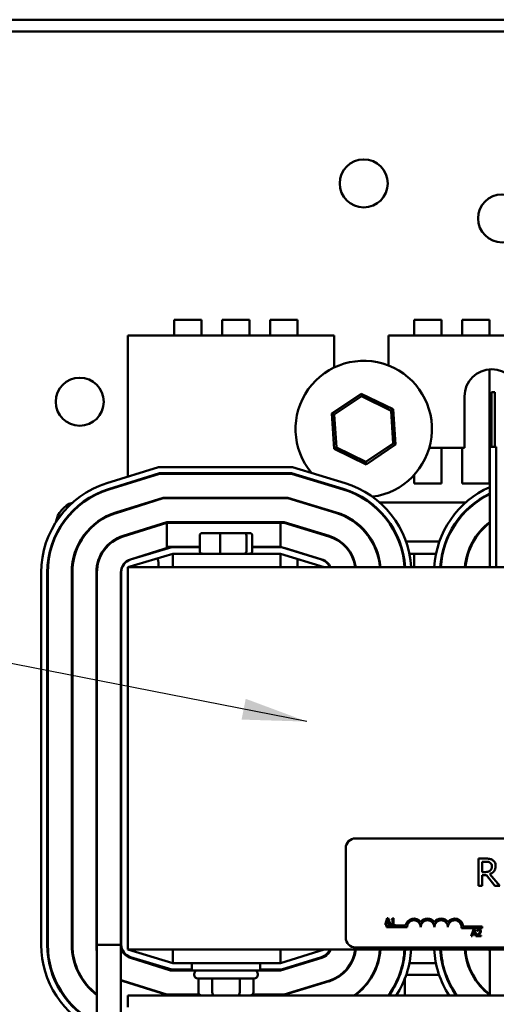
# Model space of a CAD drawing. Units: inches. Extents: x 1 to 43, y 0.5 to 33.5.
# Drawn here: x 15.5 to 16.9, y 27.8 to 30.9 of the extents above; entities that cross this region are included whole.
import ezdxf

# ---------------------------------------------------------------- set-up
doc = ezdxf.new("R2010")
doc.units = ezdxf.units.IN
doc.header["$LTSCALE"] = 2
doc.header["$MEASUREMENT"] = 0
doc.layers.add('Symbol (ANSI)', color=7, linetype='Continuous', lineweight=25)
doc.layers.add('Visible (ANSI)', color=7, linetype='Continuous', lineweight=50)
doc.styles.add('Note Text (ANSI)', font='tahoma.ttf')
doc.dimstyles.new('Default (ANSI)$7', dxfattribs={"dimscale": 2, "dimtxt": 0.16, "dimasz": 0.098425, "dimexe": 0.125, "dimexo": 0.0625, "dimgap": 0.031496, "dimtad": 0, "dimtih": 1, "dimtoh": 1, "dimrnd": 1e-08, "dimzin": 0, "dimdsep": 46, "dimtxsty": 'Note Text (ANSI)', "dimcen": 0.09, "dimdle": 0.393701, "dimclrd": 256, "dimclre": 256, "dimclrt": 256, "dimadec": 0, "dimazin": 1, "dimtfac": 0.75, "dimtofl": 0, "dimtmove": 0, "dimatfit": 3, "dimfxl": 1, "dimtolj": 1, "dimtzin": 4, "dimlwd": -1, "dimlwe": -1, "dimarcsym": 0})

msp = doc.modelspace()

# ---------------------------------------------------------------- linework, layer by layer
at = {"layer": 'Visible (ANSI)'}
for p, q in [((14.5551, 30.8557), (20.9317, 30.8557)), ((14.3879, 30.8197), (20.9317, 30.8197)), ((15.9315, 29.939), (16.0148, 29.939)), ((15.9315, 29.8917), (15.9315, 29.939)), ((16.0148, 29.939), (16.0148, 29.8917)), ((16.0781, 29.939), (16.1615, 29.939)), ((16.0781, 29.8917), (16.0781, 29.939)), ((16.1615, 29.939), (16.1615, 29.8917)), ((16.2248, 29.939), (16.3081, 29.939)), ((16.2248, 29.8917), (16.2248, 29.939)), ((16.3081, 29.939), (16.3081, 29.8917)), ((16.6648, 29.939), (16.7481, 29.939)), ((16.6648, 29.8917), (16.6648, 29.939)), ((16.7481, 29.939), (16.7481, 29.8917)), ((16.8115, 29.939), (16.8948, 29.939)), ((16.8115, 29.8917), (16.8115, 29.939)), ((16.8948, 29.939), (16.8948, 29.8917)), ((16.4198, 29.8917), (15.7898, 29.8917)), ((15.7898, 29.8917), (15.7898, 29.4599)), ((16.4198, 29.7932), (16.4198, 29.8917)), ((16.5865, 29.8917), (16.5865, 29.7996)), ((17.9931, 29.8917), (16.5865, 29.8917)), ((16.8948, 29.7881), (16.8948, 29.439)), ((16.5032, 29.7136), (16.4134, 29.6534)), ((16.5038, 29.7059), (16.5032, 29.7136)), ((16.6003, 29.6659), (16.5032, 29.7136)), ((16.9005, 29.7179), (16.9105, 29.7179)), ((16.9005, 29.5512), (16.9005, 29.7179)), ((16.9105, 29.5512), (16.9105, 29.7179)), ((16.4203, 29.65), (16.5038, 29.7059)), ((16.5038, 29.7059), (16.5939, 29.6616)), ((16.8181, 29.5484), (16.8181, 29.705)), ((16.4203, 29.65), (16.4134, 29.6534)), ((16.4134, 29.6534), (16.4206, 29.5455)), ((16.427, 29.5497), (16.4203, 29.65)), ((16.5939, 29.6616), (16.6003, 29.6659)), ((16.5939, 29.6616), (16.6006, 29.5613)), ((16.6075, 29.5579), (16.6003, 29.6659)), ((16.6006, 29.5613), (16.5172, 29.5054)), ((16.5177, 29.4977), (16.6075, 29.5579)), ((16.6006, 29.5613), (16.6075, 29.5579)), ((16.427, 29.5497), (16.4206, 29.5455)), ((16.4206, 29.5455), (16.5177, 29.4977)), ((16.5172, 29.5054), (16.427, 29.5497)), ((16.7108, 29.5484), (16.8181, 29.5484)), ((16.7481, 29.5484), (16.7481, 29.439)), ((16.8115, 29.439), (16.8115, 29.5484)), ((16.8955, 29.5512), (16.9155, 29.5512)), ((16.8955, 29.1834), (16.8955, 29.5512)), ((16.9155, 29.1834), (16.9155, 29.5512)), ((16.5172, 29.5054), (16.5177, 29.4977)), ((15.7256, 29.4399), (15.8835, 29.4892)), ((15.7311, 29.4224), (15.8863, 29.4709)), ((15.8866, 29.4692), (15.7316, 29.4208)), ((15.8835, 29.4892), (16.2926, 29.4892)), ((15.8863, 29.4709), (16.2899, 29.4709)), ((16.2897, 29.4692), (15.8866, 29.4692)), ((16.4476, 29.4213), (16.2897, 29.4692)), ((16.2899, 29.4709), (16.4481, 29.4229)), ((16.2926, 29.4892), (16.4534, 29.4404)), ((15.7898, 29.4407), (15.7898, 29.439)), ((16.6648, 29.439), (16.6648, 29.4657)), ((16.7481, 29.439), (16.6648, 29.439)), ((16.8948, 29.439), (16.8115, 29.439)), ((15.7535, 29.3508), (15.8978, 29.3959)), ((15.898, 29.3942), (15.754, 29.3492)), ((15.8978, 29.3959), (16.2788, 29.3959)), ((16.2785, 29.3942), (15.898, 29.3942)), ((16.4258, 29.3495), (16.2785, 29.3942)), ((16.2788, 29.3959), (16.4263, 29.3511)), ((16.5297, 29.3817), (16.5269, 29.3817)), ((16.8223, 29.3817), (16.5589, 29.3817)), ((16.8542, 29.3817), (16.8513, 29.3817)), ((15.7898, 29.3621), (15.7898, 29.3604)), ((15.7758, 29.2792), (15.9092, 29.3209)), ((15.9095, 29.3192), (15.7763, 29.2776)), ((15.9092, 29.3209), (16.2677, 29.3209)), ((15.9095, 29.2459), (15.9095, 29.3192)), ((15.9095, 29.3192), (16.2565, 29.3192)), ((16.0055, 29.3209), (16.0055, 29.3192)), ((16.0476, 29.3209), (16.0476, 29.3192)), ((16.1319, 29.3209), (16.1319, 29.3192)), ((16.1741, 29.3209), (16.1741, 29.3192)), ((16.2565, 29.3192), (16.2674, 29.3192)), ((16.2565, 29.2459), (16.2565, 29.3192)), ((16.2674, 29.3192), (16.404, 29.2777)), ((16.2677, 29.3209), (16.4045, 29.2793)), ((16.0736, 29.2877), (16.0169, 29.2877)), ((16.1465, 29.2877), (16.0736, 29.2877)), ((16.1627, 29.2877), (16.1465, 29.2877)), ((15.7898, 29.2835), (15.7898, 29.2818)), ((16.0095, 29.281), (16.0095, 29.2317)), ((16.072, 29.281), (16.072, 29.2317)), ((16.1522, 29.2317), (16.1522, 29.281)), ((16.1701, 29.281), (16.1701, 29.2317)), ((16.4369, 29.2617), (16.4397, 29.2617)), ((16.5357, 29.2617), (16.5377, 29.2617)), ((16.6184, 29.2617), (16.6202, 29.2617)), ((16.6397, 29.2617), (16.7415, 29.2617)), ((16.761, 29.2617), (16.7628, 29.2617)), ((16.8435, 29.2617), (16.8454, 29.2617)), ((15.7982, 29.2076), (15.9207, 29.2459)), ((15.7982, 29.2068), (15.9241, 29.245)), ((15.9207, 29.2459), (15.9095, 29.2459)), ((16.0095, 29.2459), (15.9207, 29.2459)), ((15.9241, 29.245), (16.0095, 29.245)), ((16.2565, 29.2459), (16.1701, 29.2459)), ((16.1701, 29.245), (16.2595, 29.245)), ((16.2593, 29.245), (16.2565, 29.2459)), ((16.2595, 29.245), (16.3817, 29.2068)), ((16.3827, 29.2076), (16.2673, 29.2426)), ((15.9271, 29.225), (15.7898, 29.1834)), ((15.854, 29.225), (15.8582, 29.225)), ((16.2565, 29.225), (15.9271, 29.225)), ((15.9271, 29.1834), (15.9271, 29.225)), ((16.3898, 29.1834), (16.2565, 29.225)), ((16.2565, 29.1834), (16.2565, 29.225)), ((16.3081, 29.2089), (16.3081, 29.1834)), ((16.3235, 29.225), (16.3252, 29.225)), ((16.3715, 29.21), (16.3715, 29.211)), ((16.4703, 29.225), (16.4722, 29.225)), ((16.5518, 29.225), (16.5535, 29.225)), ((16.6293, 29.225), (16.6311, 29.225)), ((16.6498, 29.225), (16.7314, 29.225)), ((16.6648, 29.1834), (16.6648, 29.225)), ((16.7481, 29.2148), (16.7481, 29.2041)), ((16.7502, 29.225), (16.7519, 29.225)), ((16.8277, 29.225), (16.8294, 29.225)), ((15.5256, 28.0306), (15.5256, 29.1678)), ((15.544, 28.0306), (15.544, 29.1678)), ((15.5456, 29.1678), (15.5456, 28.0306)), ((15.619, 28.0306), (15.619, 29.1678)), ((15.6206, 29.1678), (15.6206, 28.0306)), ((15.694, 28.0306), (15.694, 29.1678)), ((15.6956, 29.1678), (15.6956, 28.0306)), ((15.769, 28.0306), (15.769, 29.1678)), ((15.7698, 28.0315), (15.7698, 29.1685)), ((18.7898, 29.1834), (15.7898, 29.1834)), ((15.7898, 28.0167), (15.7898, 29.1834)), ((16.3715, 29.1834), (16.3715, 29.1891)), ((16.4854, 28.3557), (18.0921, 28.3557)), ((16.4554, 28.0524), (16.4554, 28.3257)), ((16.8827, 28.2938), (16.8613, 28.2938)), ((16.8613, 28.2938), (16.8613, 28.2105)), ((16.8723, 28.2529), (16.8723, 28.2843)), ((16.8723, 28.2843), (16.8833, 28.2843)), ((16.8821, 28.2529), (16.8723, 28.2529)), ((16.8723, 28.2105), (16.8723, 28.2437)), ((16.8723, 28.2437), (16.885, 28.2437)), ((16.885, 28.2437), (16.9114, 28.2105)), ((16.9258, 28.2105), (16.8961, 28.2468)), ((16.8613, 28.2105), (16.8723, 28.2105)), ((16.9114, 28.2105), (16.9258, 28.2105)), ((16.5823, 28.1119), (16.5756, 28.0919)), ((16.5756, 28.0919), (16.5782, 28.0919)), ((16.5782, 28.0919), (16.5801, 28.0975)), ((16.5801, 28.0975), (16.5877, 28.0975)), ((16.5804, 28.0849), (16.5804, 28.0898)), ((16.5804, 28.0898), (16.6385, 28.0898)), ((16.6429, 28.0849), (16.5804, 28.0849)), ((16.5808, 28.0998), (16.5839, 28.1092)), ((16.587, 28.0998), (16.5808, 28.0998)), ((16.5856, 28.1119), (16.5823, 28.1119)), ((16.5839, 28.1092), (16.587, 28.0998)), ((16.5923, 28.0919), (16.5856, 28.1119)), ((16.5877, 28.0975), (16.5895, 28.0919)), ((16.5895, 28.0919), (16.5923, 28.0919)), ((16.5952, 28.1092), (16.5952, 28.1074)), ((16.5952, 28.1074), (16.5988, 28.1074)), ((16.5952, 28.094), (16.5952, 28.0919)), ((16.5988, 28.094), (16.5952, 28.094)), ((16.5952, 28.0919), (16.605, 28.0919)), ((16.5988, 28.1074), (16.5988, 28.094)), ((16.6014, 28.112), (16.5993, 28.112)), ((16.6014, 28.094), (16.6014, 28.112)), ((16.605, 28.094), (16.6014, 28.094)), ((16.605, 28.0919), (16.605, 28.094)), ((16.8144, 28.0866), (16.8721, 28.0866)), ((16.8721, 28.0866), (16.8721, 28.0818)), ((16.8721, 28.0818), (16.8093, 28.0818)), ((16.8457, 28.0771), (16.839, 28.0571)), ((16.839, 28.0571), (16.8417, 28.0571)), ((16.8417, 28.0571), (16.8435, 28.0627)), ((16.8435, 28.0627), (16.8511, 28.0627)), ((16.8442, 28.0649), (16.8473, 28.0744)), ((16.8504, 28.0649), (16.8442, 28.0649)), ((16.849, 28.0771), (16.8457, 28.0771)), ((16.8473, 28.0744), (16.8504, 28.0649)), ((16.8557, 28.0571), (16.849, 28.0771)), ((16.8511, 28.0627), (16.8529, 28.0571)), ((16.8529, 28.0571), (16.8557, 28.0571)), ((16.857, 28.0599), (16.857, 28.0571)), ((16.857, 28.0571), (16.8694, 28.0571)), ((16.8575, 28.0763), (16.8575, 28.0735)), ((16.8575, 28.0735), (16.8576, 28.0735)), ((16.8694, 28.0594), (16.8596, 28.0594)), ((16.8694, 28.0571), (16.8694, 28.0594)), ((15.6956, 28.0306), (15.6956, 27.6972)), ((15.6956, 28.0306), (15.7323, 28.0306)), ((15.7323, 28.0306), (15.769, 28.0306)), ((15.769, 28.0306), (15.769, 27.6972)), ((15.7898, 28.0167), (18.7898, 28.0167)), ((15.7898, 28.0167), (15.9271, 27.975)), ((15.9241, 27.955), (15.7982, 27.9933)), ((15.9271, 28.0167), (15.9271, 27.975)), ((16.2565, 27.975), (16.3898, 28.0167)), ((16.2565, 28.0167), (16.2565, 27.975)), ((16.3817, 27.9932), (16.2595, 27.955)), ((18.0921, 28.0224), (16.4854, 28.0224)), ((16.6356, 28.0167), (16.6356, 28.0009)), ((16.8956, 28.0167), (16.8956, 27.8759)), ((15.7982, 27.9908), (15.9207, 27.9525)), ((15.8582, 27.975), (15.8487, 27.975)), ((15.9271, 27.975), (16.2565, 27.975)), ((15.9856, 27.9525), (15.9856, 27.975)), ((16.194, 27.9525), (16.194, 27.975)), ((16.2565, 27.9525), (16.3827, 27.9908)), ((16.3307, 27.975), (16.3235, 27.975)), ((16.4732, 27.975), (16.4713, 27.975)), ((16.554, 27.975), (16.5523, 27.975)), ((16.7311, 27.975), (16.6501, 27.975)), ((16.7515, 27.975), (16.7498, 27.975)), ((16.8289, 27.975), (16.8272, 27.975)), ((15.9207, 27.9525), (15.9856, 27.9525)), ((15.9856, 27.955), (15.9241, 27.955)), ((15.9856, 27.9525), (16.194, 27.9525)), ((15.9923, 27.9409), (15.9923, 27.9392)), ((16.1873, 27.9409), (16.1873, 27.9392)), ((16.2595, 27.955), (16.194, 27.955)), ((16.194, 27.9525), (16.2565, 27.9525)), ((16.4419, 27.9384), (16.4392, 27.9384)), ((16.5386, 27.9384), (16.5367, 27.9384)), ((16.741, 27.9384), (16.6403, 27.9384)), ((16.7622, 27.9384), (16.7604, 27.9384)), ((16.8445, 27.9384), (16.8426, 27.9384)), ((15.9092, 27.8775), (15.7758, 27.9192)), ((15.9095, 27.8792), (15.7763, 27.9208)), ((15.7848, 27.9164), (15.7848, 27.9182)), ((15.7898, 27.9166), (15.7898, 27.9148)), ((16.1756, 27.9275), (16.004, 27.9275)), ((16.0055, 27.8859), (16.0055, 27.9275)), ((16.0477, 27.8859), (16.0477, 27.9275)), ((16.132, 27.8859), (16.132, 27.9275)), ((16.1741, 27.8859), (16.1741, 27.9275)), ((16.404, 27.9207), (16.2674, 27.8792)), ((16.4045, 27.9191), (16.2677, 27.8775)), ((16.6356, 27.9258), (16.6356, 27.8759)), ((18.7898, 27.8759), (15.7898, 27.8759)), ((15.7898, 27.8399), (15.7898, 27.8759)), ((16.0107, 27.8775), (15.9092, 27.8775)), ((16.0084, 27.8792), (15.9095, 27.8792)), ((16.2677, 27.8775), (16.1689, 27.8775)), ((16.2674, 27.8792), (16.1711, 27.8792))]:
    msp.add_line(p, q, dxfattribs=at)
for centre in [(16.5105, 30.3557), (16.9331, 30.249), (15.6431, 29.689)]:
    msp.add_circle(centre, 0.0733, dxfattribs=at)
for centre, radius, start, end in [((16.5105, 29.6057), 0.2083, 277.345, 220.1018), ((16.9015, 29.705), 0.0833, 0, 180), ((15.8106, 29.1678), 0.285, 107.354, 180), ((16.5105, 29.6057), 0.2083, 231.0155, 232.2674), ((16.3706, 29.1677), 0.285, 3.1508, 73.1195), ((15.8106, 29.1678), 0.2667, 107.354, 180), ((15.8106, 29.1678), 0.265, 107.354, 180), ((16.3706, 29.1677), 0.265, 3.3889, 73.1195), ((16.3706, 29.1677), 0.2667, 3.3677, 73.1195), ((17.0106, 29.1678), 0.285, 113.8318, 176.8749), ((17.0106, 29.1678), 0.2667, 115.5838, 176.6598), ((17.0106, 29.1678), 0.265, 115.7565, 176.6388), ((15.6431, 29.3107), 0.0733, 107.5797, 171.5102), ((15.6431, 29.3107), 0.0733, 80.0531, 81.8961), ((16.5105, 29.6057), 0.2083, 267.8537, 268.8129), ((15.8106, 29.1678), 0.1917, 107.354, 180), ((15.8106, 29.1678), 0.19, 107.354, 180), ((16.3706, 29.1677), 0.19, 4.7292, 73.1195), ((16.3706, 29.1677), 0.1917, 4.688, 73.1195), ((15.6431, 29.3107), 0.0733, 16.2253, 17.5661), ((17.0106, 29.1678), 0.1917, 126.9278, 175.3503), ((17.0106, 29.1678), 0.19, 127.3065, 175.3094), ((15.6431, 29.3107), 0.0733, 197.1938, 199.0368), ((15.8106, 29.1678), 0.1167, 107.354, 180), ((15.8106, 29.1678), 0.115, 107.354, 180), ((16.3706, 29.1677), 0.115, 7.8289, 73.1195), ((16.3706, 29.1677), 0.1167, 7.7164, 73.1195), ((15.6431, 29.3107), 0.0733, 261.5239, 262.8646), ((15.8106, 29.1678), 0.0417, 107.354, 180), ((15.8098, 29.1685), 0.04, 106.8805, 180), ((15.8108, 29.189), 0.0733, 355.6028, 17.4413), ((16.3698, 29.1687), 0.04, 21.5674, 72.646), ((16.3706, 29.1677), 0.0417, 22.0834, 73.1195), ((17.0106, 29.1678), 0.1167, 170.7664, 172.3469), ((15.8108, 29.189), 0.0733, 235.2181, 236.007), ((16.4854, 28.3257), 0.03, 90, 180), ((15.6431, 28.0373), 0.0733, 107.8676, 109.2412), ((15.6431, 28.0373), 0.0733, 44.2822, 46.1175), ((16.6637, 28.0849), 0.0257, 35.9425, 169.0242), ((16.6637, 28.0849), 0.0208, 0, 180), ((16.7054, 28.0849), 0.0257, 35.9425, 144.0575), ((16.7054, 28.0849), 0.0208, 0, 180), ((16.7471, 28.0849), 0.0257, 35.9425, 144.0575), ((16.7471, 28.0849), 0.0208, 0, 180), ((16.7887, 28.0849), 0.0257, 3.8949, 144.0575), ((16.7887, 28.0849), 0.0208, 351.2996, 180), ((15.8106, 28.0306), 0.285, 180, 246.2023), ((15.8106, 28.0306), 0.2667, 180, 244.4531), ((15.8106, 28.0306), 0.265, 180, 244.2807), ((15.8106, 28.0306), 0.1917, 180, 233.1301), ((15.8106, 28.0306), 0.19, 180, 232.7522), ((15.8106, 28.0306), 0.1167, 180, 189.6963), ((15.8106, 28.0306), 0.0417, 180, 252.646), ((15.8098, 28.0315), 0.04, 180, 253.1195), ((16.4854, 28.0524), 0.03, 180, 270), ((16.3698, 28.0314), 0.04, 287.354, 338.4326), ((16.3706, 28.0307), 0.0417, 286.8805, 340.3693), ((16.3706, 28.0307), 0.115, 286.8805, 353.0084), ((16.3706, 28.0307), 0.1167, 286.8805, 353.1088), ((16.3706, 28.0307), 0.19, 305.4223, 355.7749), ((16.3706, 28.0307), 0.1917, 306.1168, 355.8117), ((16.3706, 28.0307), 0.265, 324.2486, 356.972), ((16.3706, 28.0307), 0.2667, 324.506, 356.991), ((16.3706, 28.0307), 0.285, 327.0936, 357.1847), ((17.0106, 28.0306), 0.285, 182.7896, 212.8758), ((17.0106, 28.0306), 0.2667, 182.9815, 215.4603), ((17.0106, 28.0306), 0.265, 183.0003, 215.7174), ((17.0106, 28.0306), 0.1917, 184.15, 233.1301), ((17.0106, 28.0306), 0.19, 184.1865, 232.7522), ((17.0106, 28.0306), 0.1167, 186.828, 189.6963), ((15.6431, 28.0373), 0.0733, 260.0789, 261.572), ((16.004, 27.9409), 0.0117, 90, 180), ((16.004, 27.9392), 0.0117, 180, 270), ((16.1756, 27.9409), 0.0117, 0, 90), ((16.1756, 27.9392), 0.0117, 270, 0), ((15.8106, 28.0306), 0.115, 248.7573, 252.646), ((15.8106, 28.0306), 0.1167, 249.0752, 252.646)]:
    msp.add_arc(centre, radius, start, end, dxfattribs=at)
for centre, major_axis, ratio, start_param, end_param in [((16.0169, 29.281), (0.00733, 0), 0.90953, 1.570796, 3.141593), ((16.0736, 29.281), (0, 0.00667), 0.244161, 0, 1.570796), ((16.1465, 29.281), (0, 0.00667), 0.855309, 4.712389, 6.283185), ((16.1627, 29.281), (-0.00733, 0), 0.90953, 3.141593, 4.712389), ((16.0169, 29.2317), (0.00733, 0), 0.90953, 3.141593, 4.712389), ((16.0736, 29.2317), (0, -0.00667), 0.244161, 4.712389, 6.283185), ((16.1465, 29.2317), (0, -0.00667), 0.855309, 0, 1.570796), ((16.1627, 29.2317), (-0.00733, 0), 0.90953, 1.570796, 3.141593), ((16.017, 27.8859), (0.0115, 0), 0.866026, 3.141593, 4.712389), ((16.0535, 27.8859), (0, 0.01), 0.576479, 1.570796, 3.141593), ((16.1262, 27.8859), (0, 0.01), 0.578221, 3.141593, 4.712389), ((16.1625, 27.8859), (-0.0115, 0), 0.866026, 1.570796, 3.141593)]:
    msp.add_ellipse(centre, major_axis=major_axis, ratio=ratio, start_param=start_param, end_param=end_param, dxfattribs=at)
for points, knots in [([(16.9039, 28.2895), (16.9025, 28.2904), (16.901, 28.2912), (16.8979, 28.2924), (16.8963, 28.2928), (16.8908, 28.2937), (16.8867, 28.2938), (16.8827, 28.2938)], [-0.1677598, -0.1677598, -0.1677598, -0.1677598, -0.1290227, -0.1290227, -0.0915306, -0.0915306, 0, 0, 0, 0]), ([(16.8833, 28.2843), (16.8852, 28.2843), (16.8887, 28.2842), (16.8933, 28.2831), (16.895, 28.2824), (16.8966, 28.2814)], [-0.1096682, -0.1096682, -0.1096682, -0.1096682, -0.0421512, -0.0421512, 0, 0, 0, 0]), ([(16.8961, 28.2468), (16.8982, 28.2475), (16.9001, 28.2485), (16.9037, 28.2508), (16.9053, 28.2521), (16.9096, 28.2566), (16.9109, 28.2594), (16.9129, 28.2641), (16.9134, 28.2677), (16.9134, 28.2712)], [-0.1541803, -0.1541803, -0.1541803, -0.1541803, -0.1350939, -0.1350939, -0.1169397, -0.1169397, -0.0811847, -0.0811847, 0, 0, 0, 0]), ([(16.8966, 28.2814), (16.8975, 28.2808), (16.8984, 28.28), (16.8999, 28.2782), (16.9004, 28.2772), (16.9015, 28.2744), (16.9018, 28.2724), (16.9018, 28.2703)], [-0.08503315, -0.08503315, -0.08503315, -0.08503315, -0.06740103, -0.06740103, -0.04703786, -0.04703786, 0, 0, 0, 0]), ([(16.9018, 28.2703), (16.9018, 28.2688), (16.9017, 28.2672), (16.9012, 28.2641), (16.9008, 28.2628), (16.8995, 28.26), (16.8985, 28.2585), (16.8971, 28.2572)], [-0.09760014, -0.09760014, -0.09760014, -0.09760014, -0.07012214, -0.07012214, -0.04247941, -0.04247941, 0, 0, 0, 0]), ([(16.9134, 28.2712), (16.9134, 28.2735), (16.9132, 28.2759), (16.9121, 28.2798), (16.9114, 28.2816), (16.9083, 28.286), (16.9063, 28.2879), (16.9039, 28.2895)], [-0.2014197, -0.2014197, -0.2014197, -0.2014197, -0.1216699, -0.1216699, -0.0648422, -0.0648422, 0, 0, 0, 0]), ([(16.8971, 28.2572), (16.8963, 28.2564), (16.8953, 28.2556), (16.8926, 28.2542), (16.8912, 28.2539), (16.8879, 28.2531), (16.8849, 28.2529), (16.8821, 28.2529)], [-0.08808645, -0.08808645, -0.08808645, -0.08808645, -0.07878701, -0.07878701, -0.06541676, -0.06541676, 0, 0, 0, 0]), ([(16.5993, 28.112), (16.5993, 28.1117), (16.5993, 28.1114), (16.5992, 28.111), (16.5991, 28.1107), (16.5988, 28.1103), (16.5987, 28.1101), (16.5984, 28.1099), (16.5981, 28.1097), (16.5969, 28.1093), (16.5961, 28.1092), (16.5952, 28.1092)], [-0.1005438, -0.1005438, -0.1005438, -0.1005438, -0.0762723, -0.0762723, -0.0553229, -0.0553229, -0.032618, -0.032618, -0.0195337, -0.0195337, 0, 0, 0, 0]), ([(16.8619, 28.0647), (16.8608, 28.0635), (16.86, 28.0628), (16.8587, 28.0615), (16.8579, 28.0607), (16.857, 28.0599)], [-0.04170724, -0.04170724, -0.04170724, -0.04170724, -0.02643388, -0.02643388, 0, 0, 0, 0]), ([(16.8626, 28.0775), (16.8613, 28.0775), (16.8602, 28.0772), (16.859, 28.0769), (16.8581, 28.0766), (16.8575, 28.0763)], [-0.02537479, -0.02537479, -0.02537479, -0.02537479, -0.01636059, -0.01636059, 0, 0, 0, 0]), ([(16.8576, 28.0735), (16.8579, 28.0737), (16.8582, 28.0738), (16.8588, 28.0742), (16.8592, 28.0744), (16.8596, 28.0746)], [-0.01709269, -0.01709269, -0.01709269, -0.01709269, -0.00936796, -0.00936796, 0, 0, 0, 0]), ([(16.8596, 28.0746), (16.8602, 28.0748), (16.8607, 28.075), (16.8614, 28.0751), (16.8619, 28.0752), (16.8624, 28.0752)], [-0.01621929, -0.01621929, -0.01621929, -0.01621929, -0.01114601, -0.01114601, 0, 0, 0, 0]), ([(16.8596, 28.0594), (16.8605, 28.0603), (16.8616, 28.0614), (16.863, 28.0627), (16.8639, 28.0636), (16.8648, 28.0646)], [-0.04283915, -0.04283915, -0.04283915, -0.04283915, -0.03037008, -0.03037008, 0, 0, 0, 0]), ([(16.8658, 28.0719), (16.8658, 28.0713), (16.8658, 28.0708), (16.8655, 28.0698), (16.8653, 28.0692), (16.8644, 28.0677), (16.8633, 28.0663), (16.8619, 28.0647)], [-0.08762492, -0.08762492, -0.08762492, -0.08762492, -0.06763594, -0.06763594, -0.04692782, -0.04692782, 0, 0, 0, 0]), ([(16.8624, 28.0752), (16.863, 28.0752), (16.8635, 28.0751), (16.8642, 28.0748), (16.8645, 28.0746), (16.8648, 28.0744)], [-0.0167019, -0.0167019, -0.0167019, -0.0167019, -0.00937535, -0.00937535, 0, 0, 0, 0]), ([(16.8686, 28.072), (16.8686, 28.0724), (16.8685, 28.0729), (16.8684, 28.0737), (16.8683, 28.0741), (16.8679, 28.075), (16.8675, 28.0755), (16.8667, 28.0763), (16.8661, 28.0767), (16.8645, 28.0774), (16.8635, 28.0775), (16.8626, 28.0775)], [-0.0959954, -0.0959954, -0.0959954, -0.0959954, -0.07980065, -0.07980065, -0.06487587, -0.06487587, -0.04062092, -0.04062092, -0.02135969, -0.02135969, 0, 0, 0, 0]), ([(16.8648, 28.0744), (16.865, 28.0742), (16.8651, 28.0741), (16.8654, 28.0737), (16.8655, 28.0735), (16.8658, 28.0729), (16.8658, 28.0724), (16.8658, 28.0719)], [-0.01799053, -0.01799053, -0.01799053, -0.01799053, -0.01511041, -0.01511041, -0.01146257, -0.01146257, 0, 0, 0, 0]), ([(16.8648, 28.0646), (16.8654, 28.0651), (16.8659, 28.0657), (16.8668, 28.0668), (16.8672, 28.0674), (16.8675, 28.068)], [-0.03315218, -0.03315218, -0.03315218, -0.03315218, -0.0160429, -0.0160429, 0, 0, 0, 0]), ([(16.8675, 28.068), (16.868, 28.0688), (16.8682, 28.0695), (16.8685, 28.0705), (16.8686, 28.0713), (16.8686, 28.072)], [-0.02530612, -0.02530612, -0.02530612, -0.02530612, -0.01672719, -0.01672719, 0, 0, 0, 0])]:
    msp.add_open_spline(points, degree=3, knots=knots, dxfattribs=at)

# ---------------------------------------------------------------- leaders
at = {"layer": 'Symbol (ANSI)', "annotation_type": 0, "has_hookline": 1, "hookline_direction": 1, "text_width": 1.3683}
msp.add_leader([(16.337, 28.7122), (13.2202, 29.3237)], dimstyle='Default (ANSI)$7', override={"dimtad": 0}, dxfattribs=at)

doc.saveas('drawing.dxf')
